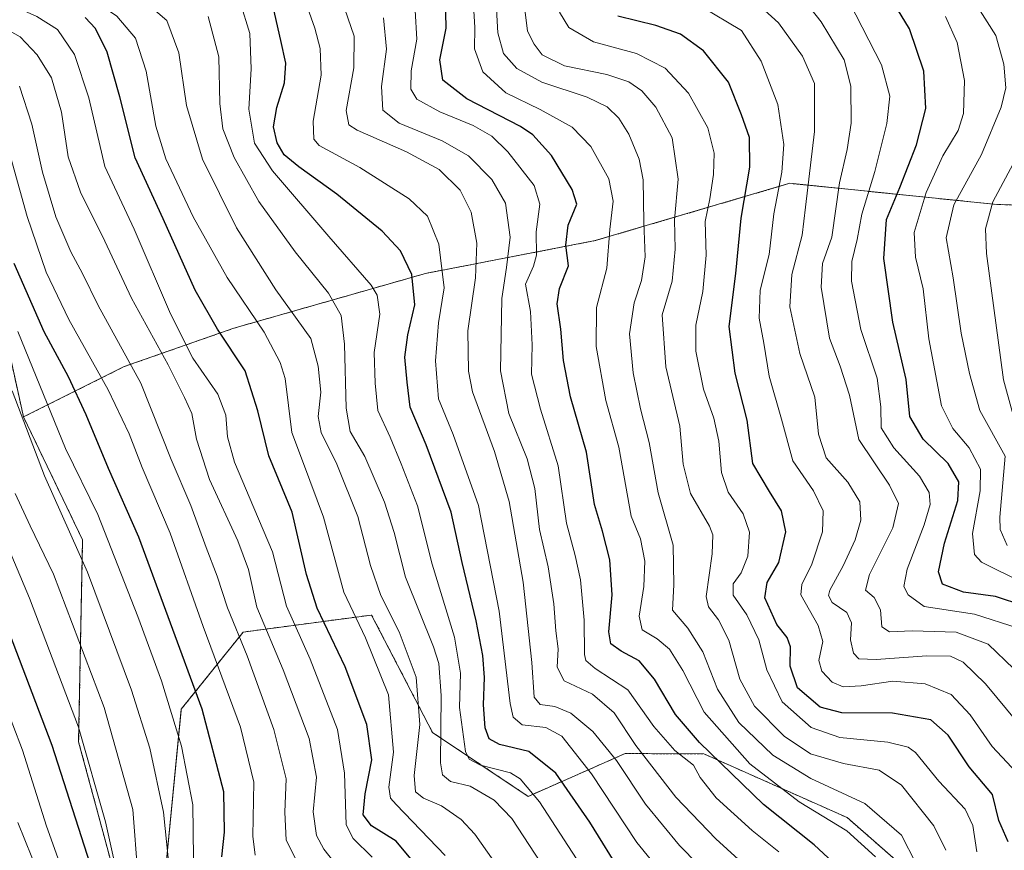
# Model space of a CAD drawing. Units: metres. Extents: x 577962 to 579809, y 4761272 to 4763598.
# Drawn here: x 578949 to 579165, y 4762317 to 4762498 of the extents above; entities that cross this region are included whole.
import ezdxf

# ---------------------------------------------------------------- set-up
doc = ezdxf.new("R2010")
doc.units = ezdxf.units.M
doc.header["$MEASUREMENT"] = 0
doc.linetypes.add('TRAZOS', pattern=[0.75, 0.5, -0.25])
for name, color, linetype, lineweight in [('Arbolado forestal', 92, 'TRAZOS', 0), ('Arbolado forestal CxS', 92, 'Continuous', 0), ('Curva de nivel maestra', 36, 'Continuous', 30), ('Curva de nivel normal', 36, 'Continuous', 0), ('Pastizal CxS', 92, 'Continuous', 0)]:
    doc.layers.add(name, color=color, linetype=linetype, lineweight=lineweight)

# ---------------------------------------------------------------- blocks, each defined once
blk = doc.blocks.new('*U150')
at = {"layer": 'Pastizal CxS', "color": 92, "linetype": 'Continuous', "lineweight": 0}
blk.add_polyline3d([(579203.06, 4762457.04, 908.72), (579163.17, 4762458.06, 934.06), (579117.92, 4762462.69, 967.99), (579075.34, 4762450.15, 996.93), (579038.2, 4762442.97, 1022.86), (578996.28, 4762430.99, 1047.64), (578972.32, 4762422.6, 1065.97), (578950.27, 4762411.58, 1085.07), (578940.86, 4762454.26, 1078.24)], dxfattribs=at)
blk = doc.blocks.new('*U155')
at = {"layer": 'Curva de nivel normal', "color": 36, "linetype": 'Continuous', "lineweight": 0}
blk.add_polyline3d([(578971.55, 4762307.9, 1095), (578968.24, 4762323, 1095), (578962.34, 4762343.69, 1095), (578951.56, 4762371.9, 1095), (578942.87, 4762392.54, 1095)], dxfattribs=at)
blk = doc.blocks.new('*U159')
at = {"layer": 'Curva de nivel maestra', "color": 36, "linetype": 'Continuous', "lineweight": 30}
blk.add_polyline3d([(578966.16, 4762309.68, 1100), (578956.54, 4762339.72, 1100), (578944.38, 4762371.59, 1100)], dxfattribs=at)

msp = doc.modelspace()

# ---------------------------------------------------------------- linework, layer by layer
at = {"layer": 'Arbolado forestal', "color": 92, "linetype": 'TRAZOS', "lineweight": 0}
for points in [[(579305.48, 4762486.27, 808.23), (579288.67, 4762463.56, 836.67), (579251.44, 4762457.75, 879.67), (579203.06, 4762457.04, 908.72), (579163.17, 4762458.06, 934.06), (579117.92, 4762462.69, 968), (579075.34, 4762450.15, 996.93), (579038.2, 4762442.97, 1022.86), (578996.28, 4762430.99, 1047.64), (578972.32, 4762422.6, 1065.97), (578950.27, 4762411.58, 1085.07)], [(578940.86, 4762454.26, 1078.25), (578950.27, 4762411.58, 1085.07)], [(578950.27, 4762411.58, 1085.07), (578963.2, 4762384.69, 1083.82), (578962.33, 4762340.51, 1096.2), (578969.94, 4762312.27, 1095.33), (578981.57, 4762314.6, 1084.44), (578984.79, 4762347.66, 1078.35), (578998.35, 4762364.51, 1063.46), (579026.43, 4762368.23, 1041.92), (579039.74, 4762342.53, 1036.67), (579060.67, 4762328.56, 1030.73), (579081.87, 4762337.91, 1012.15), (579099.06, 4762337.87, 1001.07), (579130.47, 4762323.9, 993.28), (579145.1, 4762311.06, 990.53), (579151.16, 4762292.87, 995.12), (579121.16, 4762278.51, 1013.95), (579116.51, 4762259.89, 1028.39), (579125.34, 4762243.68, 1033.87), (579142.54, 4762191.37, 1055.15), (579159.15, 4762163.18, 1063.17), (579175.84, 4762156.59, 1059.48)]]:
    msp.add_polyline3d(points, dxfattribs=at)
at = {"layer": 'Arbolado forestal CxS', "color": 92, "linetype": 'Continuous', "lineweight": 0}
for points in [[(578969.94, 4762312.27, 1095.33), (578962.33, 4762340.51, 1096.2), (578963.2, 4762384.69, 1083.82), (578950.27, 4762411.58, 1085.07), (578972.32, 4762422.6, 1065.97), (578996.28, 4762430.99, 1047.64), (579038.2, 4762442.97, 1022.86), (579075.34, 4762450.15, 996.93), (579117.92, 4762462.69, 967.99), (579163.17, 4762458.06, 934.06), (579203.06, 4762457.04, 908.72)], [(578940.86, 4762454.26, 1078.24), (578950.27, 4762411.58, 1085.07), (578950.27, 4762411.58, 1085.07), (578963.2, 4762384.69, 1083.82), (578962.33, 4762340.51, 1096.2), (578969.94, 4762312.27, 1095.33)], [(578981.57, 4762314.6, 1084.44), (578984.79, 4762347.66, 1078.35), (578998.35, 4762364.5, 1063.46), (579026.43, 4762368.23, 1041.92), (579039.74, 4762342.53, 1036.67), (579060.67, 4762328.56, 1030.73), (579081.87, 4762337.91, 1012.15), (579099.06, 4762337.87, 1001.07), (579130.47, 4762323.9, 993.28), (579145.1, 4762311.06, 990.53)], [(579145.1, 4762311.06, 990.53), (579130.47, 4762323.9, 993.28), (579099.06, 4762337.87, 1001.07), (579081.87, 4762337.91, 1012.15), (579060.67, 4762328.56, 1030.73), (579039.74, 4762342.53, 1036.67), (579026.43, 4762368.23, 1041.92), (578998.35, 4762364.5, 1063.46), (578984.79, 4762347.66, 1078.35), (578981.57, 4762314.6, 1084.44)]]:
    msp.add_polyline3d(points, dxfattribs=at)
at = {"layer": 'Curva de nivel maestra', "color": 36, "linetype": 'Continuous', "lineweight": 30}
for points in [[(579169.07, 4762370.27, 950), (579162.91, 4762372.29, 950), (579155.86, 4762373.2, 950), (579151.32, 4762374.98, 950), (579150.39, 4762377.66, 950), (579151.75, 4762383.99, 950), (579154.62, 4762393.32, 950), (579154.86, 4762397.34, 950), (579152.5, 4762401.4, 950), (579147.03, 4762406.68, 950), (579144.18, 4762411.66, 950), (579143.37, 4762419.79, 950), (579140.41, 4762432.3, 950), (579138.43, 4762446.23, 950), (579139.04, 4762454.76, 950), (579141.95, 4762461.76, 950), (579145.61, 4762471.09, 950), (579147.62, 4762479.09, 950), (579147.22, 4762487.2, 950), (579144.04, 4762496.51, 950), (579137.44, 4762507.42, 950)], [(579129.38, 4762312.28, 1000), (579123.23, 4762317.92, 1000), (579112.16, 4762326.78, 1000), (579098.14, 4762340.35, 1000), (579092.86, 4762346.5, 1000), (579088.28, 4762354.2, 1000), (579084.93, 4762358.23, 1000), (579081.04, 4762360.3, 1000), (579078.71, 4762361.93, 1000), (579078.33, 4762364.52, 1000), (579079.07, 4762372.63, 1000), (579078.55, 4762380.29, 1000), (579076.92, 4762386.56, 1000), (579075.16, 4762392.45, 1000), (579073.45, 4762403.85, 1000), (579069.95, 4762415.96, 1000), (579068.37, 4762423.94, 1000), (579067.8, 4762430.81, 1000), (579067, 4762436.32, 1000), (579067.51, 4762439.66, 1000), (579069.45, 4762444.66, 1000), (579068.92, 4762449.14, 1000), (579069.4, 4762453.5, 1000), (579071.31, 4762458.11, 1000), (579070.28, 4762461.37, 1000), (579065.76, 4762468.76, 1000), (579061.67, 4762473.31, 1000), (579058.95, 4762475.11, 1000), (579047.27, 4762481.21, 1000), (579042.02, 4762485.26, 1000), (579041.33, 4762489.68, 1000), (579042.76, 4762496.64, 1000), (579042.6, 4762503.64, 1000)], [(579081.35, 4762311.23, 1025), (579074.18, 4762322.93, 1025), (579066.71, 4762333.64, 1025), (579060.78, 4762338.38, 1025), (579054.42, 4762339.88, 1025), (579052.1, 4762341.13, 1025), (579051.29, 4762343.53, 1025), (579050.9, 4762348.59, 1025), (579051.1, 4762354.56, 1025), (579050.76, 4762359.4, 1025), (579049.29, 4762366.98, 1025), (579046.21, 4762379.74, 1025), (579043.81, 4762390.73, 1025), (579038.36, 4762405.44, 1025), (579034.88, 4762413.72, 1025), (579034.2, 4762419.16, 1025), (579033.7, 4762424.66, 1025), (579034.35, 4762429.52, 1025), (579035.9, 4762436.1, 1025), (579035.19, 4762442.74, 1025), (579032.75, 4762447.89, 1025), (579028.72, 4762452.21, 1025), (579018.84, 4762460.32, 1025), (579010.51, 4762466.3, 1025), (579007.31, 4762468.96, 1025), (579005.74, 4762471.52, 1025), (579004.93, 4762475.04, 1025), (579005.66, 4762479.31, 1025), (579007.39, 4762484.65, 1025), (579007.66, 4762488.98, 1025), (579006.59, 4762493.95, 1025), (579004.54, 4762502.99, 1025)], [(579165.63, 4762318.59, 975), (579163.63, 4762323.29, 975), (579162.26, 4762328.96, 975), (579157.11, 4762335, 975), (579152.52, 4762341.98, 975), (579148.75, 4762345.33, 975), (579140.38, 4762346.76, 975), (579129.3, 4762346.8, 975), (579124.52, 4762348.08, 975), (579119.6, 4762352.28, 975), (579118, 4762357.03, 975), (579118.02, 4762361.3, 975), (579117.29, 4762363.35, 975), (579115.08, 4762366.17, 975), (579112.43, 4762372.02, 975), (579112.91, 4762375.32, 975), (579115.5, 4762379.69, 975), (579116.99, 4762386.44, 975), (579116.05, 4762391.02, 975), (579113.42, 4762395.27, 975), (579109.83, 4762401.42, 975), (579108.53, 4762410.88, 975), (579105.94, 4762421.18, 975), (579104.62, 4762431.38, 975), (579106.07, 4762442.99, 975), (579107.26, 4762455.04, 975), (579109.13, 4762466.21, 975), (579109.04, 4762472.72, 975), (579107.36, 4762477.7, 975), (579104.48, 4762484.82, 975), (579099.01, 4762491.68, 975), (579093.98, 4762495.32, 975), (579088.57, 4762497.24, 975), (579080.27, 4762499.28, 975)], [(579037.18, 4762312.28, 1050), (579031.82, 4762318.76, 1050), (579026.38, 4762322.08, 1050), (579024.54, 4762324.49, 1050), (579025.02, 4762329.1, 1050), (579026.44, 4762336.56, 1050), (579025.4, 4762344.29, 1050), (579020.66, 4762356.88, 1050), (579014.48, 4762369.7, 1050), (579012.19, 4762377.11, 1050), (579009.05, 4762390.73, 1050), (579003.95, 4762403.06, 1050), (579001.53, 4762412.88, 1050), (578998.75, 4762421.65, 1050), (578992.68, 4762430.79, 1050), (578987.86, 4762439.3, 1050), (578980.82, 4762454.92, 1050), (578974.69, 4762468.25, 1050), (578971.32, 4762481.58, 1050), (578968.6, 4762491.4, 1050), (578966.02, 4762496.53, 1050), (578963.74, 4762498.98, 1050)], [(578993.64, 4762315.31, 1075), (578994.26, 4762320.69, 1075), (578994.12, 4762329.52, 1075), (578989.32, 4762347.66, 1075), (578975.52, 4762385.3, 1075), (578968.88, 4762400.28, 1075), (578964, 4762412, 1075), (578960.09, 4762420.34, 1075), (578954.83, 4762430.18, 1075), (578948.22, 4762445.14, 1075)]]:
    msp.add_polyline3d(points, dxfattribs=at)
at = {"layer": 'Curva de nivel normal', "color": 36, "linetype": 'Continuous', "lineweight": 0}
for points in [[(578948.75, 4762515.77, 1045), (578954.42, 4762509.69, 1045), (578963.09, 4762504.52, 1045), (578970.68, 4762499.28, 1045), (578974.74, 4762494.45, 1045), (578977.09, 4762487.26, 1045), (578979.24, 4762475.17, 1045), (578981.44, 4762468.08, 1045), (578987.39, 4762455.38, 1045), (578994.79, 4762442.12, 1045), (579002.9, 4762430.1, 1045), (579006.45, 4762423.51, 1045), (579007.5, 4762419.95, 1045), (579008.98, 4762408.18, 1045), (579011.49, 4762401.4, 1045), (579015.87, 4762389.62, 1045), (579020.34, 4762373.23, 1045), (579025.07, 4762363.24, 1045), (579030.08, 4762350.77, 1045), (579031.22, 4762338.24, 1045), (579030.22, 4762330.58, 1045), (579030.54, 4762328.13, 1045), (579031.78, 4762326.81, 1045), (579042.54, 4762315.63, 1045)], [(579009.08, 4762510.53, 1020), (579013.97, 4762496.66, 1020), (579015.13, 4762492.21, 1020), (579015.35, 4762486.33, 1020), (579013.65, 4762476.32, 1020), (579013.79, 4762472.34, 1020), (579014.98, 4762470.98, 1020), (579023.81, 4762466.15, 1020), (579034.62, 4762459.29, 1020), (579038.64, 4762455.53, 1020), (579041.1, 4762449.39, 1020), (579042.26, 4762439.8, 1020), (579041.07, 4762432.16, 1020), (579040.37, 4762423.84, 1020), (579041.04, 4762415.55, 1020), (579044.29, 4762407.76, 1020), (579049.77, 4762392.2, 1020), (579054.34, 4762369.11, 1020), (579056.72, 4762348.85, 1020), (579057.35, 4762345.85, 1020), (579059.32, 4762344.21, 1020), (579064.5, 4762343.63, 1020), (579068.04, 4762341.7, 1020), (579074.53, 4762333.52, 1020), (579084.44, 4762318.47, 1020), (579093.16, 4762307.76, 1020)], [(579017.03, 4762510.98, 1015), (579022.57, 4762494.89, 1015), (579022.5, 4762487.96, 1015), (579020.84, 4762478.65, 1015), (579021.45, 4762475.52, 1015), (579023.28, 4762474.34, 1015), (579034.02, 4762469.59, 1015), (579041.17, 4762465.75, 1015), (579045.82, 4762461.17, 1015), (579048.18, 4762456.38, 1015), (579049.45, 4762449.6, 1015), (579049.12, 4762441.99, 1015), (579047.44, 4762430.42, 1015), (579047.61, 4762421.6, 1015), (579048.48, 4762417.04, 1015), (579053.3, 4762404.02, 1015), (579056.49, 4762393.08, 1015), (579059.57, 4762375.42, 1015), (579061.48, 4762357.82, 1015), (579061.95, 4762350.29, 1015), (579063.3, 4762348.65, 1015), (579066.51, 4762348.19, 1015), (579070.03, 4762346.77, 1015), (579074.83, 4762342.76, 1015), (579079.98, 4762336.4, 1015), (579086.32, 4762326.86, 1015), (579093.74, 4762317.84, 1015), (579106.08, 4762305.29, 1015)], [(579117.32, 4762507.5, 960), (579124.72, 4762498.03, 960), (579129.75, 4762489.74, 960), (579131.24, 4762483.98, 960), (579131.29, 4762475.87, 960), (579130.45, 4762470.11, 960), (579128.78, 4762462.8, 960), (579127.06, 4762450.89, 960), (579125.07, 4762445.16, 960), (579124.74, 4762439.99, 960), (579126.56, 4762428.82, 960), (579128.94, 4762422.66, 960), (579130.94, 4762416.36, 960), (579132.97, 4762406.66, 960), (579139.69, 4762396.62, 960), (579141.69, 4762392.65, 960), (579140.4, 4762387.32, 960), (579135.3, 4762377.1, 960), (579134.42, 4762373.66, 960), (579136.36, 4762372.05, 960), (579137.72, 4762369.34, 960), (579138.05, 4762365.67, 960), (579139.71, 4762364.56, 960), (579144.63, 4762364.8, 960), (579154.3, 4762364.45, 960), (579161.25, 4762361.86, 960), (579166.87, 4762356.46, 960)], [(578943.23, 4762503.69, 1055), (578953.21, 4762499.2, 1055), (578957.68, 4762496.34, 1055), (578961.46, 4762490.91, 1055), (578964.56, 4762481.4, 1055), (578968.03, 4762466.38, 1055), (578974.46, 4762452.69, 1055), (578982.42, 4762434.1, 1055), (578987.29, 4762424.44, 1055), (578992.77, 4762416.56, 1055), (578994.54, 4762411.98, 1055), (578994.92, 4762407.22, 1055), (578996.46, 4762401.66, 1055), (579000.68, 4762391.66, 1055), (579004.71, 4762382.07, 1055), (579007.81, 4762370.2, 1055), (579012.97, 4762358.61, 1055), (579018.96, 4762343.22, 1055), (579020.49, 4762333.66, 1055), (579020.86, 4762322.29, 1055), (579022.37, 4762319.35, 1055), (579026.56, 4762315.25, 1055)], [(579053.61, 4762503.48, 990), (579054, 4762495.65, 990), (579055.27, 4762491.11, 990), (579058.22, 4762487.83, 990), (579063.63, 4762484.81, 990), (579073.54, 4762481.54, 990), (579077.93, 4762479.41, 990), (579080.5, 4762476.94, 990), (579082.65, 4762473.46, 990), (579084.95, 4762467.96, 990), (579085.84, 4762463.42, 990), (579085.94, 4762454.16, 990), (579086.28, 4762446.62, 990), (579085.45, 4762441.4, 990), (579083.82, 4762436.57, 990), (579082.86, 4762429.78, 990), (579083.6, 4762421.19, 990), (579085.25, 4762413.32, 990), (579087.16, 4762406, 990), (579089.13, 4762394.99, 990), (579092.4, 4762383.55, 990), (579092.51, 4762374.85, 990), (579092.24, 4762369.26, 990), (579095.62, 4762365.36, 990), (579098.9, 4762360.17, 990), (579102.05, 4762352, 990), (579106.77, 4762344.74, 990), (579114.18, 4762337.6, 990), (579122.49, 4762332.49, 990), (579134.3, 4762326.98, 990), (579142.31, 4762320.07, 990), (579145.49, 4762313.93, 990)], [(578977.68, 4762501.7, 1040), (578981.66, 4762498.33, 1040), (578984.25, 4762491.24, 1040), (578985.96, 4762479.75, 1040), (578989.42, 4762467.95, 1040), (578996.85, 4762452.98, 1040), (579005.5, 4762439.35, 1040), (579013.09, 4762428.77, 1040), (579014.76, 4762422.7, 1040), (579015.34, 4762416.99, 1040), (579014.74, 4762411.66, 1040), (579015.41, 4762408.2, 1040), (579018.83, 4762401.25, 1040), (579023.43, 4762389.78, 1040), (579026.18, 4762379.09, 1040), (579028.42, 4762372.49, 1040), (579032.41, 4762364.57, 1040), (579036.17, 4762354.66, 1040), (579036.95, 4762344.3, 1040), (579035.73, 4762333.11, 1040), (579036.02, 4762329.58, 1040), (579037.74, 4762328.18, 1040), (579041.73, 4762326.5, 1040), (579046.02, 4762323.51, 1040), (579048.99, 4762320.31, 1040), (579060.57, 4762303.77, 1040)], [(578997.65, 4762502.32, 1030), (578999.78, 4762495.44, 1030), (579000.09, 4762487.76, 1030), (578999.57, 4762478.9, 1030), (579000.82, 4762471.48, 1030), (579004.73, 4762465.4, 1030), (579017.06, 4762451.07, 1030), (579026.33, 4762440.42, 1030), (579027.67, 4762438.22, 1030), (579028.24, 4762434.07, 1030), (579026.97, 4762425.66, 1030), (579027.18, 4762418.99, 1030), (579027.79, 4762412.99, 1030), (579030.49, 4762407.17, 1030), (579032.88, 4762401.3, 1030), (579036.42, 4762392.1, 1030), (579039.69, 4762379.33, 1030), (579044.54, 4762363.4, 1030), (579045.87, 4762355.51, 1030), (579045.64, 4762347.98, 1030), (579046.99, 4762338.39, 1030), (579047.75, 4762336.67, 1030), (579050.24, 4762335.35, 1030), (579056.82, 4762333.72, 1030), (579058.88, 4762332.38, 1030), (579063.16, 4762327.39, 1030), (579071.25, 4762314.89, 1030)], [(579136.62, 4762315.36, 995), (579130.4, 4762321.03, 995), (579119.94, 4762327.33, 995), (579109.12, 4762335.7, 995), (579099.14, 4762346.96, 995), (579094.52, 4762356.09, 995), (579091.59, 4762360.76, 995), (579088.88, 4762363.02, 995), (579085.63, 4762364.99, 995), (579084.94, 4762367.99, 995), (579085.99, 4762374.5, 995), (579086.18, 4762380.04, 995), (579085.24, 4762384.92, 995), (579083.19, 4762389.83, 995), (579080.53, 4762404.99, 995), (579077.68, 4762415.14, 995), (579075.56, 4762426.99, 995), (579075.58, 4762435.52, 995), (579077.88, 4762444.13, 995), (579078.55, 4762452.57, 995), (579079.29, 4762458.8, 995), (579078.3, 4762463.64, 995), (579074.39, 4762470.73, 995), (579070.26, 4762474.95, 995), (579063.27, 4762478.87, 995), (579055.78, 4762482.46, 995), (579050.72, 4762487.05, 995), (579048.91, 4762492.11, 995), (579049.01, 4762496.82, 995), (579048.74, 4762501.64, 995)], [(579098.5, 4762501.39, 970), (579107.31, 4762496.11, 970), (579111.63, 4762489.4, 970), (579115.26, 4762479.94, 970), (579116.56, 4762471.15, 970), (579116.13, 4762465.14, 970), (579114.38, 4762455.98, 970), (579113.37, 4762447.1, 970), (579111.4, 4762439.32, 970), (579111.2, 4762433.17, 970), (579112.24, 4762427.71, 970), (579113.41, 4762420.5, 970), (579116.08, 4762411.06, 970), (579118.53, 4762401.95, 970), (579123.05, 4762395.4, 970), (579125.16, 4762391.01, 970), (579125.03, 4762386.4, 970), (579122.7, 4762379.34, 970), (579120.5, 4762374.9, 970), (579120.29, 4762372.64, 970), (579124.11, 4762365.94, 970), (579125.14, 4762362.41, 970), (579124.26, 4762358.26, 970), (579124.88, 4762355.92, 970), (579127.17, 4762353.51, 970), (579129.55, 4762352.52, 970), (579133.49, 4762352.75, 970), (579140.44, 4762353.79, 970), (579147.48, 4762353.18, 970), (579153.16, 4762350.85, 970), (579157.33, 4762346.36, 970), (579162.18, 4762339.45, 970), (579168.6, 4762332.58, 970)], [(579109.38, 4762503.38, 965), (579115.4, 4762497.79, 965), (579120.66, 4762490.48, 965), (579123.31, 4762484.55, 965), (579123.29, 4762474.04, 965), (579121.3, 4762457.46, 965), (579120.6, 4762451.32, 965), (579118.36, 4762442.75, 965), (579117.92, 4762435.66, 965), (579120.09, 4762425.46, 965), (579123.37, 4762415.87, 965), (579124.2, 4762407.79, 965), (579125.84, 4762402.66, 965), (579130.55, 4762397.32, 965), (579133.21, 4762392.99, 965), (579133.4, 4762388.99, 965), (579132.21, 4762384.66, 965), (579129.54, 4762378.99, 965), (579126.62, 4762373.66, 965), (579126.34, 4762372.52, 965), (579127.16, 4762370.94, 965), (579130.35, 4762368.79, 965), (579131.37, 4762366.54, 965), (579131.19, 4762362.84, 965), (579131.86, 4762359.89, 965), (579132.96, 4762358.66, 965), (579136.79, 4762358.48, 965), (579147.9, 4762359.32, 965), (579153.07, 4762359.26, 965), (579155.82, 4762357.92, 965), (579160.73, 4762353.19, 965), (579167.74, 4762344.62, 965)], [(579167.82, 4762365.38, 955), (579158.29, 4762368.45, 955), (579147.3, 4762370.07, 955), (579143.75, 4762372.68, 955), (579142.82, 4762374.48, 955), (579143.6, 4762378.29, 955), (579147.28, 4762387.97, 955), (579148.6, 4762392.41, 955), (579148.39, 4762395.03, 955), (579146.27, 4762398.62, 955), (579140.66, 4762404.81, 955), (579137.88, 4762409.19, 955), (579137.83, 4762413.76, 955), (579136.99, 4762420.04, 955), (579133.43, 4762430.74, 955), (579131.41, 4762441.26, 955), (579131.43, 4762445.59, 955), (579132.62, 4762450.38, 955), (579133.62, 4762455.91, 955), (579136.49, 4762465.31, 955), (579139.12, 4762475.77, 955), (579139.79, 4762481.76, 955), (579137.93, 4762488.6, 955), (579130.95, 4762502.25, 955)], [(579165.41, 4762383.43, 940), (579163.88, 4762386.95, 940), (579163.8, 4762389.63, 940), (579165.02, 4762402.99, 940), (579159.48, 4762412.98, 940), (579157.18, 4762421.1, 940), (579155.34, 4762429.92, 940), (579153.64, 4762442, 940), (579152.06, 4762450.76, 940), (579153.8, 4762458.01, 940), (579159.82, 4762468.98, 940), (579164.14, 4762479.32, 940), (579165.17, 4762483.6, 940), (579164.71, 4762488.75, 940), (579162.96, 4762495.02, 940), (579158.64, 4762501.8, 940)], [(578990.67, 4762499.16, 1035), (578993.03, 4762490.35, 1035), (578993.23, 4762480.17, 1035), (578993.9, 4762474.6, 1035), (578996.36, 4762468.31, 1035), (579001.77, 4762458.69, 1035), (579009.7, 4762447.72, 1035), (579016.96, 4762438.64, 1035), (579019.73, 4762433.74, 1035), (579020.52, 4762427.53, 1035), (579020.83, 4762413.51, 1035), (579021.73, 4762408.41, 1035), (579024.9, 4762402.92, 1035), (579029.24, 4762392.9, 1035), (579031.36, 4762386.29, 1035), (579033.84, 4762376.5, 1035), (579039.98, 4762361.24, 1035), (579041.11, 4762357.59, 1035), (579041.63, 4762350.61, 1035), (579041.5, 4762335.87, 1035), (579041.91, 4762333.29, 1035), (579043.64, 4762331.8, 1035), (579047.98, 4762330.78, 1035), (579053.23, 4762327.74, 1035), (579057.08, 4762323.74, 1035), (579063.44, 4762314.01, 1035)], [(579115.5, 4762316.4, 1005), (579109.64, 4762321.09, 1005), (579101.79, 4762328.2, 1005), (579098.32, 4762332.71, 1005), (579096.81, 4762335.39, 1005), (579092.74, 4762338.6, 1005), (579088.17, 4762343.86, 1005), (579082.49, 4762351.9, 1005), (579075.29, 4762356.54, 1005), (579073.27, 4762358.26, 1005), (579073, 4762359.58, 1005), (579072.92, 4762367.14, 1005), (579072.12, 4762375.96, 1005), (579070.96, 4762381.27, 1005), (579069.02, 4762388.31, 1005), (579067.25, 4762400.9, 1005), (579063.35, 4762413.31, 1005), (579061.37, 4762420.9, 1005), (579061.56, 4762427.32, 1005), (579061.15, 4762434.66, 1005), (579060.08, 4762440.66, 1005), (579061.82, 4762444.53, 1005), (579062.45, 4762446.97, 1005), (579062.44, 4762452.08, 1005), (579063.24, 4762458.1, 1005), (579061.94, 4762462.24, 1005), (579056.21, 4762469.61, 1005), (579052.74, 4762473, 1005), (579048.6, 4762475.34, 1005), (579041.33, 4762478.33, 1005), (579036.34, 4762481.08, 1005), (579034.99, 4762483.27, 1005), (579035.09, 4762487.29, 1005), (579036.28, 4762494.22, 1005), (579035.91, 4762500.49, 1005)], [(579059.97, 4762500.72, 985), (579060.52, 4762496.01, 985), (579061.95, 4762493.14, 985), (579063.76, 4762490.82, 985), (579068.64, 4762488.42, 985), (579077.89, 4762486.47, 985), (579082.65, 4762484.91, 985), (579085.52, 4762482.94, 985), (579088.6, 4762479.38, 985), (579092.13, 4762472.61, 985), (579093.49, 4762463.61, 985), (579092.66, 4762454.67, 985), (579092.82, 4762448.27, 985), (579092.18, 4762441.26, 985), (579089.97, 4762433.94, 985), (579090.78, 4762422.53, 985), (579093.87, 4762409.55, 985), (579094.59, 4762401.25, 985), (579096.15, 4762394.79, 985), (579100.31, 4762387.66, 985), (579101.03, 4762385.79, 985), (579100.91, 4762381.65, 985), (579099.58, 4762372.32, 985), (579100.14, 4762370.06, 985), (579102.26, 4762367.18, 985), (579104.59, 4762362.76, 985), (579106.94, 4762354.17, 985), (579110.19, 4762348.26, 985), (579116.68, 4762341.71, 985), (579122.41, 4762337.87, 985), (579129.63, 4762335.73, 985), (579137.46, 4762334.26, 985), (579142.31, 4762331.01, 985), (579149.4, 4762322.1, 985), (579152.05, 4762316.75, 985)], [(579067.51, 4762500.16, 980), (579069.55, 4762496.78, 980), (579074.99, 4762493.66, 980), (579084.39, 4762491.06, 980), (579090.63, 4762487.88, 980), (579095.74, 4762482.41, 980), (579099.94, 4762474.86, 980), (579101.32, 4762469.32, 980), (579101.18, 4762464.64, 980), (579100.41, 4762459.3, 980), (579099.4, 4762454.32, 980), (579099.6, 4762446.99, 980), (579098.9, 4762438.99, 980), (579097.34, 4762431.66, 980), (579097.34, 4762425.99, 980), (579098.99, 4762417.66, 980), (579101.24, 4762411.32, 980), (579102.38, 4762406.24, 980), (579102.94, 4762399.42, 980), (579104.43, 4762395.11, 980), (579107.66, 4762390.34, 980), (579109.05, 4762386.39, 980), (579108.72, 4762381.11, 980), (579107.23, 4762377.45, 980), (579105.5, 4762375.04, 980), (579105.51, 4762372.55, 980), (579108.48, 4762368.25, 980), (579111.13, 4762362.82, 980), (579112.88, 4762356.23, 980), (579116.2, 4762349.22, 980), (579122.56, 4762343.63, 980), (579128.87, 4762341.43, 980), (579139.33, 4762340.43, 980), (579143.78, 4762339.31, 980), (579145.36, 4762338.16, 980), (579150.52, 4762331.89, 980), (579156.22, 4762325.72, 980), (579157.96, 4762322.16, 980), (579158.81, 4762316.39, 980)], [(579169.06, 4762375.18, 945), (579159.8, 4762379.82, 945), (579158.29, 4762381.51, 945), (579157.84, 4762386.1, 945), (579159.52, 4762395.44, 945), (579159.57, 4762400.15, 945), (579157.13, 4762404.82, 945), (579153.57, 4762409.01, 945), (579151.04, 4762413.99, 945), (579148.27, 4762428.66, 945), (579147.09, 4762439.63, 945), (579145.38, 4762446.55, 945), (579145.09, 4762451.96, 945), (579147.75, 4762460.67, 945), (579151.36, 4762468.69, 945), (579154.74, 4762474.22, 945), (579155.92, 4762477.95, 945), (579156.1, 4762485.19, 945), (579154.51, 4762493.5, 945), (579151.93, 4762499.19, 945)], [(578944.79, 4762497.34, 1060), (578949.51, 4762494.74, 1060), (578953.26, 4762490.84, 1060), (578956.37, 4762485.77, 1060), (578958.61, 4762478.27, 1060), (578960.05, 4762468.46, 1060), (578962.72, 4762460.72, 1060), (578968.03, 4762450.04, 1060), (578973.9, 4762437.57, 1060), (578981.95, 4762422.98, 1060), (578985.51, 4762415.86, 1060), (578987.11, 4762412.34, 1060), (578988.14, 4762406.74, 1060), (578990.95, 4762397.85, 1060), (578997.15, 4762384.45, 1060), (578999.48, 4762378.17, 1060), (579001.3, 4762369.96, 1060), (579007.08, 4762356.26, 1060), (579012.79, 4762341.22, 1060), (579014.39, 4762332.73, 1060), (579013.65, 4762325.14, 1060), (579014.39, 4762319.98, 1060), (579015.95, 4762316.99, 1060), (579024.81, 4762305.84, 1060)], [(579029.04, 4762498.92, 1010), (579029.69, 4762492.06, 1010), (579028.61, 4762483.85, 1010), (579028.86, 4762478.7, 1010), (579032.44, 4762475.86, 1010), (579041.87, 4762471.96, 1010), (579047.64, 4762468.68, 1010), (579052.75, 4762463.56, 1010), (579055.71, 4762458.32, 1010), (579056.7, 4762450.93, 1010), (579055.96, 4762444.3, 1010), (579054.93, 4762437.46, 1010), (579054.58, 4762421.66, 1010), (579056.42, 4762412.3, 1010), (579060.45, 4762402.4, 1010), (579062.1, 4762395.9, 1010), (579063.11, 4762386.98, 1010), (579065.07, 4762378.75, 1010), (579066.31, 4762370.66, 1010), (579066.75, 4762364.74, 1010), (579067.23, 4762360.8, 1010), (579067.03, 4762356.83, 1010), (579068.57, 4762353.85, 1010), (579074.7, 4762350.89, 1010), (579079.49, 4762346.85, 1010), (579084.21, 4762339.66, 1010), (579092.99, 4762328.35, 1010), (579101.68, 4762319.25, 1010), (579109.97, 4762311.76, 1010)], [(578949.41, 4762483.96, 1065), (578952.13, 4762475.64, 1065), (578954.43, 4762465.16, 1065), (578957.38, 4762455.34, 1065), (578960.64, 4762447.67, 1065), (578963.2, 4762442.95, 1065), (578966.62, 4762435.95, 1065), (578975.96, 4762418.97, 1065), (578982.59, 4762402.26, 1065), (578986.88, 4762392.22, 1065), (578990.22, 4762383, 1065), (578992.6, 4762376.7, 1065), (578994.91, 4762369.79, 1065), (578999.18, 4762359.27, 1065), (579005.03, 4762343.15, 1065), (579007.72, 4762332.41, 1065), (579007.44, 4762325.13, 1065), (579007.74, 4762318.94, 1065), (579010.69, 4762313.09, 1065)], [(578945.92, 4762474, 1070), (578951.06, 4762455.4, 1070), (578955.22, 4762443.28, 1070), (578960.19, 4762432.88, 1070), (578968.8, 4762417.47, 1070), (578973.37, 4762407.91, 1070), (578976.24, 4762400.53, 1070), (578982.36, 4762386.14, 1070), (578989.59, 4762365.74, 1070), (578997.72, 4762343.73, 1070), (579000.67, 4762331.69, 1070), (579000.44, 4762319.88, 1070), (579000.95, 4762315.68, 1070)], [(579168.45, 4762470.1, 935), (579162.32, 4762458.64, 935), (579160.67, 4762452.7, 935), (579160.9, 4762447.32, 935), (579164.63, 4762419.66, 935), (579168.68, 4762405.02, 935)], [(578949.07, 4762430.26, 1080), (578959.43, 4762404.64, 1080), (578966.55, 4762390.22, 1080), (578975.25, 4762367.91, 1080), (578980.47, 4762353.83, 1080), (578984.85, 4762339.54, 1080), (578987.35, 4762326.67, 1080), (578987.48, 4762315.07, 1080)], [(578981.9, 4762315.09, 1085), (578980.92, 4762325.13, 1085), (578977.94, 4762339.1, 1085), (578973.92, 4762351.79, 1085), (578964.26, 4762377.62, 1085), (578954.84, 4762398.66, 1085), (578947.77, 4762417.32, 1085)], [(578975.3, 4762311.41, 1090), (578974.17, 4762325.68, 1090), (578967.95, 4762347.99, 1090), (578956.8, 4762377.14, 1090), (578951.73, 4762387.74, 1090), (578948.48, 4762394.82, 1090)], [(578943.63, 4762355.3, 1105), (578950.06, 4762338.66, 1105), (578955.31, 4762322, 1105), (578959.61, 4762310, 1105)], [(578955.18, 4762307.67, 1110), (578949, 4762322.82, 1110)]]:
    msp.add_polyline3d(points, dxfattribs=at)
at = {"layer": 'Pastizal CxS', "color": 92, "linetype": 'Continuous', "lineweight": 0}
for points in [[(579305.48, 4762486.27, 808.23), (579288.67, 4762463.56, 836.67), (579251.44, 4762457.75, 879.67), (579203.06, 4762457.04, 908.72), (579163.17, 4762458.06, 934.06), (579117.92, 4762462.69, 968), (579075.34, 4762450.15, 996.93), (579038.2, 4762442.97, 1022.86), (578996.28, 4762430.99, 1047.64), (578972.32, 4762422.6, 1065.97), (578950.27, 4762411.58, 1085.07)], [(578940.86, 4762454.26, 1078.25), (578950.27, 4762411.58, 1085.07)]]:
    msp.add_polyline3d(points, dxfattribs=at)

# ---------------------------------------------------------------- block references
at = {"layer": 'Curva de nivel maestra', "color": 36, "linetype": 'Continuous', "lineweight": 30}
msp.add_blockref('*U159', (0, 0), dxfattribs=at)
at = {"layer": 'Curva de nivel normal', "color": 36, "linetype": 'Continuous', "lineweight": 0}
msp.add_blockref('*U155', (0, 0), dxfattribs=at)
at = {"layer": 'Pastizal CxS', "color": 92, "linetype": 'Continuous', "lineweight": 0}
msp.add_blockref('*U150', (0, 0), dxfattribs=at)

doc.saveas('drawing.dxf')
